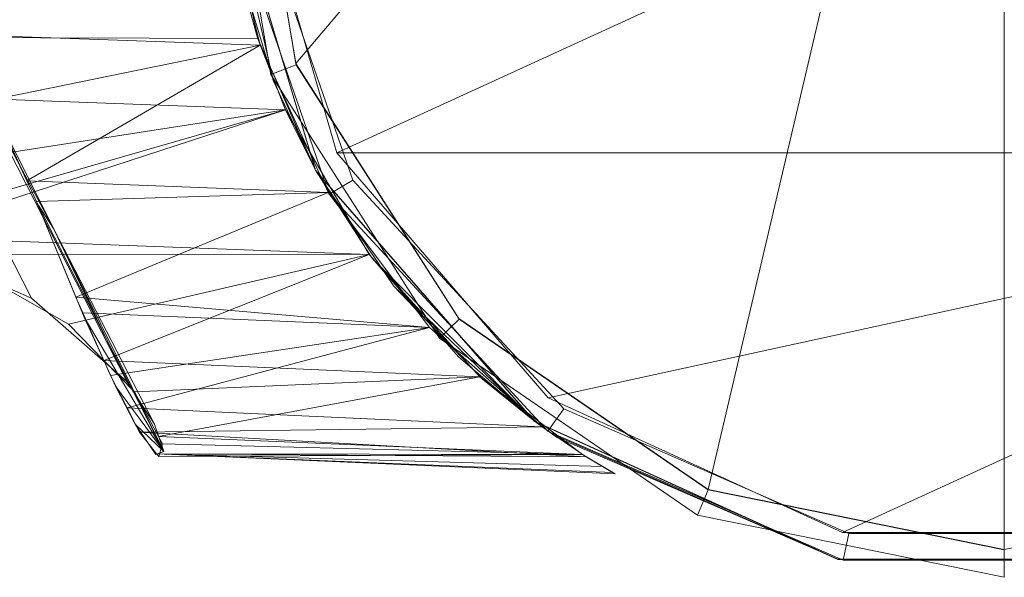
# Model space of a CAD drawing. Units: millimetres. Extents: x -225 to 225, y -50 to 50.
# Drawn here: x -72 to 0, y -50 to -9 of the extents above; entities that cross this region are included whole.
import ezdxf

# ---------------------------------------------------------------- set-up
doc = ezdxf.new("R2010")
doc.units = ezdxf.units.MM
doc.header["$MEASUREMENT"] = 0
doc.layers.add('1', color=7, linetype='Continuous', true_color=0xffffff)

msp = doc.modelspace()

# ---------------------------------------------------------------- linework, layer by layer
at = {"layer": '1', "color": 252, "linetype": 'Continuous', "lineweight": 13}
for points in [[(0, 48.667, -151.401), (-51.786, -12.436, -151.401), (-55.47, 9.36, -151.401)], [(0, 48.667, -151.401), (-21.662, -43.573, -151.401), (-39.888, -31.065, -151.401), (-51.786, -12.436, -151.401)], [(0, 48.667, -151.401), (0, -47.975, -151.401), (-21.662, -43.573, -151.401)], [(55.47, 9.36, -151.401), (51.786, -12.436, -151.401), (0, 48.667, -151.401)], [(51.786, -12.436, -151.401), (39.888, -31.065, -151.401), (21.662, -43.573, -151.401), (0, 48.667, -151.401)], [(21.662, -43.573, -151.401), (0, -47.975, -151.401), (0, 48.667, -151.401)], [(-51.896, 27.173, 348.1), (-55.375, 3.771, 348.1), (-48.79, -18.954, 348.1), (51.896, 27.173, 348.1)], [(48.79, -18.954, 348.1), (55.375, 3.771, 348.1), (51.896, 27.173, 348.1), (-48.79, -18.954, 348.1)], [(-57.471, 9.313, 346.1), (-53.629, -13.242, 346.1), (-51.763, -12.52, 348.1), (-55.472, 9.25, 348.1)], [(-53.433, -13.715, -136.156), (-57.33, 3.106, -148.901), (-50.357, -20.231, -148.901)], [(-53.433, -13.715, -136.156), (-56.28, -4.256, -131.686), (-57.33, 3.106, -148.901)], [(-50.357, -20.231, 345.596), (-57.33, 3.106, 345.596), (-54.588, -10.54, -87.807)], [(-57.33, 3.106, 345.596), (-56.058, -5.27, -89.323), (-54.588, -10.54, -87.807)], [(-57.33, 3.081, 346.1), (-57.33, 3.081, 345.6), (-50.357, -20.256, 345.6), (-50.357, -20.256, 346.1)], [(-50.347, -20.249, -149.401), (-50.347, -20.249, -148.901), (-57.328, 3.077, -148.901), (-57.328, 3.077, -149.401)], [(-82.663, -24.54, -76.385), (-96.292, 2.138, -116.555), (-84.917, -2.557, -123.936), (-71.111, -29.58, -83.248)], [(-56.035, -5.371, -86.313), (-205.968, 0.201, -31.742), (-205.556, -10.124, -29.555)], [(-49.346, -21.991, -149.401), (-57.042, 0.279, -149.401), (-55.058, 0.531, -151.401), (-47.63, -20.964, -151.401)], [(-77.346, -10.27, -129.498), (-78.602, -8.322, -128.73), (-56.819, -1.297, -132.588)], [(-56.819, -1.297, -132.588), (-54.401, -11.096, -138.04), (-77.346, -10.27, -129.498)], [(-71.111, -29.58, -83.248), (-84.917, -2.557, -123.936), (-77.115, -10.308, -129.786), (-64.158, -35.67, -91.597)], [(-205.556, -10.124, -29.555), (-54.566, -10.609, -85.068), (-56.035, -5.371, -86.313)], [(-205.556, -10.124, -29.555), (-52.552, -15.81, -85.244), (-54.566, -10.609, -85.068)], [(-148.02, -20.513, -51.954), (-95.553, -22.463, -71.05), (-52.552, -15.81, -85.244), (-205.556, -10.124, -29.555)], [(-74.21, -15.132, -131.416), (-77.346, -10.27, -129.498), (-54.401, -11.096, -138.04)], [(-64.158, -35.67, -91.597), (-77.115, -10.308, -129.786), (-69.517, -24.495, -113.708)], [(-69.517, -24.495, -113.708), (-77.115, -10.308, -129.786), (-73.643, -16.23, -131.621)], [(-54.588, -10.54, -87.807), (-52.538, -15.842, -87.909), (-50.357, -20.231, 345.596)], [(-71.465, -21.006, -131.647), (-74.21, -15.132, -131.416), (-54.401, -11.096, -138.04)], [(-54.401, -11.096, -138.04), (-49.431, -21.849, -139.849), (-71.465, -21.006, -131.647)], [(-53.629, -13.242, 346.1), (-41.295, -32.513, 346.1), (-39.858, -31.121, 348.1), (-51.763, -12.52, 348.1)], [(-50.357, -20.231, -148.901), (-50.357, -20.231, -137.117), (-53.433, -13.715, -136.156)], [(-95.553, -22.463, -71.05), (-82.755, -24.513, -76.341), (-52.552, -15.81, -85.244)], [(-52.552, -15.81, -85.244), (-82.755, -24.513, -76.341), (-81.044, -25.111, -77.224)], [(-81.044, -25.111, -77.224), (-46.423, -26.403, -89.811), (-52.552, -15.81, -85.244)], [(-73.643, -16.23, -131.621), (-70.688, -22.684, -131.684), (-69.517, -24.495, -113.708)], [(-52.538, -15.842, -87.909), (-50.357, -20.231, -89.136), (-50.357, -20.231, 345.596)], [(48.79, -18.954, 348.1), (-48.79, -18.954, 348.1), (-33.339, -36.871, 348.1)], [(48.79, -18.954, 348.1), (-33.339, -36.871, 348.1), (-11.83, -46.725, 348.1)], [(-11.83, -46.725, 348.1), (11.83, -46.725, 348.1), (33.339, -36.871, 348.1), (48.79, -18.954, 348.1)], [(-34.349, -38.588, 345.596), (-50.357, -20.231, 345.596), (-50.357, -20.231, -89.136)], [(-50.357, -20.231, -89.136), (-46.248, -26.642, -92.926), (-34.349, -38.588, 345.596)], [(-50.357, -20.231, -148.901), (-34.349, -38.588, -148.901), (-44.639, -28.719, -135.886)], [(-44.639, -28.719, -135.886), (-50.357, -20.231, -137.117), (-50.357, -20.231, -148.901)], [(-50.357, -20.256, 346.1), (-50.357, -20.256, 345.6), (-34.349, -38.613, 345.6), (-34.349, -38.613, 346.1)], [(-34.339, -38.595, -149.401), (-34.339, -38.595, -148.901), (-50.347, -20.249, -148.901), (-50.347, -20.249, -149.401)], [(-70.759, -22.516, -131.707), (-71.465, -21.006, -131.647), (-49.431, -21.849, -139.849)], [(-33.365, -39.305, -149.401), (-49.346, -21.991, -149.401), (-47.63, -20.964, -151.401), (-32.204, -37.676, -151.401)], [(-67.881, -29.51, -129.479), (-70.759, -22.516, -131.707), (-49.431, -21.849, -139.849)], [(-67.881, -29.51, -129.479), (-49.431, -21.849, -139.849), (-42.021, -31.724, -137.975)], [(-61.438, -40.789, -104.422), (-70.688, -22.684, -131.684), (-67.264, -30.968, -128.643)], [(-69.517, -24.495, -113.708), (-70.688, -22.684, -131.684), (-61.438, -40.789, -104.422)], [(-46.423, -26.403, -89.811), (-81.044, -25.111, -77.224), (-77.422, -26.376, -79.093)], [(-61.438, -40.789, -104.422), (-62.115, -38.794, -97.637), (-69.517, -24.495, -113.708)], [(-69.517, -24.495, -113.708), (-62.115, -38.794, -97.637), (-64.158, -35.67, -91.597)], [(-77.422, -26.376, -79.093), (-68.421, -31.481, -85.659), (-46.423, -26.403, -89.811)], [(-46.423, -26.403, -89.811), (-68.421, -31.481, -85.659), (-65.819, -34.138, -89.529)], [(-65.819, -34.138, -89.529), (-38.333, -35.333, -99.362), (-46.423, -26.403, -89.811)], [(-46.248, -26.642, -92.926), (-39.874, -33.903, -101.141), (-34.349, -38.588, 345.596)], [(-34.349, -38.588, -148.901), (-38.139, -35.506, -131.65), (-44.639, -28.719, -135.886)], [(-42.021, -31.724, -137.975), (-67.373, -30.661, -128.601), (-67.881, -29.51, -129.479)], [(-65.348, -35.25, -125.099), (-67.373, -30.661, -128.601), (-42.021, -31.724, -137.975)], [(-67.264, -30.968, -128.643), (-64.974, -36.033, -124.205), (-61.438, -40.789, -104.422)], [(-41.295, -32.513, 346.1), (-22.422, -45.448, 346.1), (-21.643, -43.606, 348.1), (-39.858, -31.121, 348.1)], [(-64.13, -37.608, -121.404), (-65.348, -35.25, -125.099), (-42.021, -31.724, -137.975)], [(-42.021, -31.724, -137.975), (-33.785, -39.002, -132.619), (-64.13, -37.608, -121.404)], [(-38.333, -35.333, -99.362), (-65.819, -34.138, -89.529), (-63.577, -36.429, -92.864)], [(-39.874, -33.903, -101.141), (-34.349, -38.588, -111.611), (-34.349, -38.588, 345.596)], [(-38.333, -35.333, -99.362), (-63.577, -36.429, -92.864), (-61.831, -39.695, -100.624)], [(-61.831, -39.695, -100.624), (-30.828, -41.012, -111.828), (-38.333, -35.333, -99.362)], [(-34.349, -38.588, -148.901), (-34.349, -38.588, -126.776), (-38.139, -35.506, -131.65)], [(-61.438, -40.789, -104.422), (-64.974, -36.033, -124.205), (-63.544, -38.809, -119.895)], [(-63.212, -39.385, -118.621), (-64.13, -37.608, -121.404), (-33.785, -39.002, -132.619)], [(-11.781, -48.755, -149.401), (-33.365, -39.305, -149.401), (-32.204, -37.676, -151.401), (-11.371, -46.797, -151.401)], [(-63.544, -38.809, -119.895), (-62.023, -41.019, -112.374), (-61.438, -40.789, -104.422)], [(-12.178, -48.67, -148.901), (-33.034, -39.539, -123.167), (-34.349, -38.588, -126.776)], [(-12.178, -48.67, -148.901), (-12.178, -48.67, 345.596), (-34.349, -38.588, 345.596), (-34.349, -38.588, -111.611)], [(-34.349, -38.588, -111.611), (-32.687, -39.78, -119.228), (-12.178, -48.67, -148.901)], [(-34.349, -38.588, -126.776), (-34.349, -38.588, -148.901), (-12.178, -48.67, -148.901)], [(-34.349, -38.613, 346.1), (-34.349, -38.613, 345.6), (-12.178, -48.696, 345.6), (-12.178, -48.696, 346.1)], [(-12.174, -48.671, -149.401), (-12.174, -48.671, -148.901), (-34.339, -38.595, -148.901), (-34.339, -38.595, -149.401)], [(-33.785, -39.002, -132.619), (-30.561, -41.181, -128.768), (-63.212, -39.385, -118.621)], [(-61.973, -40.965, -111.639), (-63.212, -39.385, -118.621), (-30.561, -41.181, -128.768)], [(-12.178, -48.67, -148.901), (-32.687, -39.78, -119.228), (-33.034, -39.539, -123.167)], [(-30.828, -41.012, -111.828), (-61.831, -39.695, -100.624), (-61.538, -40.244, -101.928)], [(-30.828, -41.012, -111.828), (-61.538, -40.244, -101.928), (-61.815, -41.167, -110.749)], [(-61.973, -40.965, -111.639), (-28.461, -42.437, -120.688), (-30.828, -41.012, -111.828)], [(-61.973, -40.965, -111.639), (-28.646, -42.331, -123.8), (-28.461, -42.437, -120.688)], [(-30.561, -41.181, -128.768), (-29.374, -41.906, -126.413), (-61.973, -40.965, -111.639)], [(-29.374, -41.906, -126.413), (-28.646, -42.331, -123.8), (-61.973, -40.965, -111.639)], [(-30.828, -41.012, -111.828), (-61.815, -41.167, -110.749), (-61.973, -40.965, -111.639)], [(-22.422, -45.448, 346.1), (0, -50, 346.1), (0, -48, 348.1), (-21.643, -43.606, 348.1)], [(11.781, -48.755, -149.401), (-11.781, -48.755, -149.401), (-11.371, -46.797, -151.401), (11.371, -46.797, -151.401)], [(12.178, -48.67, -148.901), (12.178, -48.67, 345.596), (-12.178, -48.67, 345.596), (-12.178, -48.67, -148.901)], [(-12.178, -48.696, 346.1), (-12.178, -48.696, 345.6), (12.178, -48.696, 345.6), (12.178, -48.696, 346.1)], [(12.174, -48.671, -149.401), (12.174, -48.671, -148.901), (-12.174, -48.671, -148.901), (-12.174, -48.671, -149.401)]]:
    msp.add_3dface(points, dxfattribs=at)

doc.saveas('drawing.dxf')
